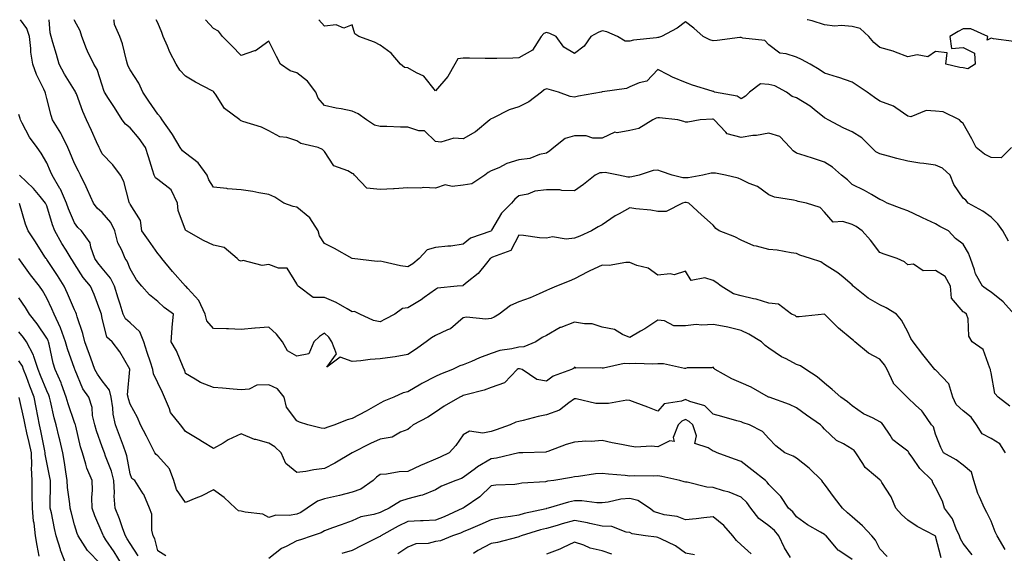
# Model space of a CAD drawing. Units: inches. Extents: x 1029203 to 1031843, y 7223978 to 7226618.
# Drawn here: x 1030918 to 1031273, y 7226426 to 7226618 of the extents above; entities that cross this region are included whole.
import ezdxf

# ---------------------------------------------------------------- set-up
doc = ezdxf.new("R2010")
doc.units = ezdxf.units.IN
doc.header["$MEASUREMENT"] = 0
doc.layers.add('Contour_10297223', color=7, linetype='Continuous', true_color=0x817c4a)

msp = doc.modelspace()

# ---------------------------------------------------------------- linework, layer by layer
at = {"layer": 'Contour_10297223'}
for points in [[(1031261.27, 7226425.14, 2859), (1031258.05, 7226429.17, 2859), (1031257.07, 7226430.94, 2859), (1031256.72, 7226431.92, 2859), (1031255.49, 7226434.48, 2859), (1031254.18, 7226438.05, 2859), (1031251.35, 7226441.92, 2859), (1031250.55, 7226444.42, 2859), (1031248.05, 7226449.44, 2859), (1031247.15, 7226451.02, 2859), (1031246.82, 7226451.92, 2859), (1031242.41, 7226456.28, 2859), (1031239.61, 7226460.36, 2859), (1031238.48, 7226461.92, 2859), (1031238.34, 7226462.21, 2859), (1031238.05, 7226462.49, 2859), (1031235.26, 7226464.71, 2859), (1031232.7, 7226466.57, 2859), (1031231.72, 7226468.25, 2859), (1031229.18, 7226471.92, 2859), (1031228.71, 7226472.58, 2859), (1031228.05, 7226473.07, 2859), (1031225.61, 7226474.36, 2859), (1031222.11, 7226475.98, 2859), (1031218.05, 7226478.78, 2859), (1031216.37, 7226480.24, 2859), (1031213.93, 7226481.92, 2859), (1031210.86, 7226484.73, 2859), (1031208.05, 7226487.04, 2859), (1031205.45, 7226489.32, 2859), (1031201.43, 7226491.92, 2859), (1031199.42, 7226493.29, 2859), (1031198.05, 7226493.68, 2859), (1031194.24, 7226495.73, 2859), (1031192.64, 7226496.51, 2859), (1031188.05, 7226499.63, 2859), (1031186.68, 7226500.55, 2859), (1031185.37, 7226501.92, 2859), (1031180.8, 7226504.67, 2859), (1031178.05, 7226505.92, 2859), (1031173.34, 7226507.21, 2859), (1031172.72, 7226507.25, 2859), (1031168.05, 7226508.17, 2859), (1031163.97, 7226507.84, 2859), (1031161.88, 7226508.09, 2859), (1031158.05, 7226507.6, 2859), (1031153.83, 7226507.7, 2859), (1031150.47, 7226509.5, 2859), (1031148.05, 7226509.65, 2859), (1031143.36, 7226506.61, 2859), (1031141.9, 7226505.77, 2859), (1031138.05, 7226503.48, 2859), (1031135.41, 7226504.56, 2859), (1031132.5, 7226506.37, 2859), (1031128.05, 7226507.23, 2859), (1031124.48, 7226508.35, 2859), (1031121.62, 7226508.35, 2859), (1031118.05, 7226509.03, 2859), (1031113.19, 7226507.06, 2859), (1031112.97, 7226507, 2859), (1031108.05, 7226504.21, 2859), (1031106.47, 7226503.5, 2859), (1031104.14, 7226501.92, 2859), (1031099.89, 7226500.08, 2859), (1031098.05, 7226500.01, 2859), (1031095.49, 7226499.36, 2859), (1031091.16, 7226498.81, 2859), (1031088.05, 7226497.7, 2859), (1031083.83, 7226496.14, 2859), (1031080.98, 7226494.85, 2859), (1031078.05, 7226493.62, 2859), (1031076.76, 7226493.21, 2859), (1031074.14, 7226491.92, 2859), (1031069.79, 7226490.18, 2859), (1031068.05, 7226489.38, 2859), (1031063.13, 7226486.84, 2859), (1031062.74, 7226486.61, 2859), (1031058.05, 7226483.89, 2859), (1031056.41, 7226483.56, 2859), (1031052.97, 7226481.92, 2859), (1031049.48, 7226480.49, 2859), (1031048.05, 7226479.75, 2859), (1031043.09, 7226476.96, 2859), (1031043.05, 7226476.92, 2859), (1031038.05, 7226474.22, 2859), (1031036.23, 7226473.74, 2859), (1031031.8, 7226471.92, 2859), (1031028.95, 7226471.02, 2859), (1031028.05, 7226470.67, 2859), (1031026.9, 7226470.77, 2859), (1031022.09, 7226471.92, 2859), (1031019.05, 7226472.92, 2859), (1031018.05, 7226473.4, 2859), (1031014.44, 7226478.31, 2859), (1031013.5, 7226481.92, 2859), (1031011.1, 7226484.97, 2859), (1031008.05, 7226486.35, 2859), (1031003.75, 7226486.22, 2859), (1031000.98, 7226484.85, 2859), (1030998.05, 7226484.62, 2859), (1030995.18, 7226484.79, 2859), (1030991.35, 7226485.22, 2859), (1030988.05, 7226485.4, 2859), (1030983.36, 7226487.23, 2859), (1030981.49, 7226488.48, 2859), (1030978.05, 7226490.49, 2859), (1030977.72, 7226491.59, 2859), (1030977.56, 7226491.92, 2859), (1030977.15, 7226492.82, 2859), (1030974.73, 7226498.6, 2859), (1030972.87, 7226501.92, 2859), (1030973.19, 7226506.78, 2859), (1030973.26, 7226507.13, 2859), (1030973.69, 7226511.92, 2859), (1030970.37, 7226514.24, 2859), (1030968.05, 7226516.39, 2859), (1030965.02, 7226518.89, 2859), (1030962.35, 7226521.92, 2859), (1030960.41, 7226524.28, 2859), (1030958.05, 7226528.25, 2859), (1030957.05, 7226530.92, 2859), (1030956.27, 7226531.92, 2859), (1030955.1, 7226534.87, 2859), (1030953.71, 7226537.58, 2859), (1030952.52, 7226541.92, 2859), (1030951.08, 7226544.95, 2859), (1030948.05, 7226548.5, 2859), (1030946.25, 7226550.12, 2859), (1030944.91, 7226551.92, 2859), (1030942.78, 7226556.65, 2859), (1030942.25, 7226557.72, 2859), (1030940.22, 7226561.92, 2859), (1030939.48, 7226563.35, 2859), (1030938.05, 7226566.22, 2859), (1030936.35, 7226570.22, 2859), (1030935.63, 7226571.92, 2859), (1030933.32, 7226576.65, 2859), (1030933.17, 7226577.04, 2859), (1030930.12, 7226581.92, 2859), (1030929.59, 7226583.46, 2859), (1030928.05, 7226589.62, 2859), (1030927.6, 7226591.47, 2859), (1030927.48, 7226591.92, 2859), (1030927.01, 7226592.96, 2859), (1030924.32, 7226598.19, 2859), (1030923.01, 7226601.92, 2859), (1030922.37, 7226606.24, 2859), (1030922.35, 7226607.62, 2859), (1030921.84, 7226611.92, 2859), (1030920.94, 7226614.81, 2859), (1030918.58, 7226618, 2859)], [(1031273.15, 7226427.02, 2858), (1031270.32, 7226431.92, 2858), (1031269.57, 7226433.44, 2858), (1031268.05, 7226437.29, 2858), (1031266.51, 7226440.38, 2858), (1031265.73, 7226441.92, 2858), (1031263.91, 7226446.06, 2858), (1031263.32, 7226447.19, 2858), (1031261.84, 7226451.92, 2858), (1031261, 7226454.87, 2858), (1031258.05, 7226457.39, 2858), (1031255.49, 7226459.36, 2858), (1031250.96, 7226461.92, 2858), (1031249.96, 7226463.83, 2858), (1031248.05, 7226468.6, 2858), (1031247.37, 7226471.24, 2858), (1031246.62, 7226471.92, 2858), (1031243.48, 7226476.49, 2858), (1031243.15, 7226477.02, 2858), (1031240.9, 7226479.07, 2858), (1031238.05, 7226481.72, 2858), (1031237.97, 7226481.84, 2858), (1031237.85, 7226481.92, 2858), (1031232.99, 7226486.86, 2858), (1031232.95, 7226487.02, 2858), (1031230.63, 7226491.92, 2858), (1031229.69, 7226493.56, 2858), (1031228.05, 7226495.61, 2858), (1031223.95, 7226497.82, 2858), (1031219.01, 7226501.92, 2858), (1031218.48, 7226502.35, 2858), (1031218.05, 7226502.68, 2858), (1031213.11, 7226506.86, 2858), (1031208.05, 7226511.92, 2858), (1031199.03, 7226510.94, 2858), (1031198.05, 7226510.94, 2858), (1031197.48, 7226511.35, 2858), (1031196.17, 7226511.92, 2858), (1031191.55, 7226515.42, 2858), (1031188.05, 7226515.79, 2858), (1031183.44, 7226517.31, 2858), (1031182.58, 7226517.39, 2858), (1031178.05, 7226518.44, 2858), (1031175.34, 7226519.21, 2858), (1031170.9, 7226521.92, 2858), (1031169.3, 7226523.17, 2858), (1031168.05, 7226524.01, 2858), (1031165.06, 7226524.91, 2858), (1031160.14, 7226524.01, 2858), (1031158.05, 7226527.39, 2858), (1031153.93, 7226526.04, 2858), (1031152.58, 7226526.45, 2858), (1031148.05, 7226525.94, 2858), (1031144.59, 7226528.46, 2858), (1031140.55, 7226529.42, 2858), (1031138.05, 7226530.44, 2858), (1031136.6, 7226530.47, 2858), (1031130.51, 7226529.46, 2858), (1031128.05, 7226529.48, 2858), (1031123.58, 7226527.45, 2858), (1031122.84, 7226527.13, 2858), (1031118.05, 7226524.6, 2858), (1031116.19, 7226523.78, 2858), (1031111.59, 7226521.92, 2858), (1031109.12, 7226520.85, 2858), (1031108.05, 7226520.36, 2858), (1031105.37, 7226519.24, 2858), (1031102.17, 7226517.8, 2858), (1031098.05, 7226516.28, 2858), (1031095.02, 7226514.95, 2858), (1031091, 7226511.92, 2858), (1031089.2, 7226510.77, 2858), (1031088.05, 7226510.36, 2858), (1031086.19, 7226510.06, 2858), (1031079.16, 7226510.81, 2858), (1031078.05, 7226510.49, 2858), (1031073.44, 7226506.53, 2858), (1031072.31, 7226506.18, 2858), (1031068.05, 7226504.21, 2858), (1031066.59, 7226503.38, 2858), (1031064.73, 7226501.92, 2858), (1031060.88, 7226499.09, 2858), (1031058.05, 7226497.37, 2858), (1031053.52, 7226496.45, 2858), (1031052.54, 7226496.41, 2858), (1031048.05, 7226495.73, 2858), (1031044.5, 7226495.47, 2858), (1031041.19, 7226495.06, 2858), (1031038.05, 7226494.81, 2858), (1031033.66, 7226496.31, 2858), (1031028.87, 7226492.74, 2858), (1031032.37, 7226497.6, 2858), (1031030.67, 7226501.92, 2858), (1031029.67, 7226503.54, 2858), (1031028.05, 7226505.01, 2858), (1031026.21, 7226503.76, 2858), (1031024.28, 7226501.92, 2858), (1031022.44, 7226497.53, 2858), (1031018.05, 7226496.74, 2858), (1031014.77, 7226498.64, 2858), (1031012.93, 7226501.92, 2858), (1031010.73, 7226504.6, 2858), (1031008.05, 7226507.21, 2858), (1031003.11, 7226506.86, 2858), (1031002.95, 7226506.82, 2858), (1030998.05, 7226506.39, 2858), (1030993.44, 7226506.53, 2858), (1030992.76, 7226506.63, 2858), (1030988.05, 7226506.74, 2858), (1030985.65, 7226509.52, 2858), (1030985.14, 7226511.92, 2858), (1030982.87, 7226516.74, 2858), (1030978.87, 7226521.1, 2858), (1030978.15, 7226521.92, 2858), (1030978.11, 7226521.98, 2858), (1030978.05, 7226522, 2858), (1030973.36, 7226527.23, 2858), (1030969.46, 7226531.92, 2858), (1030968.89, 7226532.76, 2858), (1030968.05, 7226533.76, 2858), (1030964.67, 7226538.54, 2858), (1030962.31, 7226541.92, 2858), (1030961.76, 7226545.63, 2858), (1030958.05, 7226551.47, 2858), (1030957.93, 7226551.8, 2858), (1030957.84, 7226551.92, 2858), (1030957.72, 7226552.25, 2858), (1030955.76, 7226559.63, 2858), (1030954.57, 7226561.92, 2858), (1030951.8, 7226565.67, 2858), (1030948.05, 7226569.67, 2858), (1030947.29, 7226571.16, 2858), (1030946.9, 7226571.92, 2858), (1030945.96, 7226574.01, 2858), (1030944.14, 7226578.01, 2858), (1030942.42, 7226581.92, 2858), (1030941.06, 7226584.93, 2858), (1030938.75, 7226591.22, 2858), (1030938.46, 7226591.92, 2858), (1030938.34, 7226592.21, 2858), (1030938.05, 7226592.6, 2858), (1030934.48, 7226598.35, 2858), (1030932.52, 7226601.92, 2858), (1030931.57, 7226605.44, 2858), (1030930.24, 7226609.73, 2858), (1030929.61, 7226611.92, 2858), (1030929.34, 7226613.21, 2858), (1030928.97, 7226618, 2858)], [(1031273.28, 7226461.92, 2857), (1031271.25, 7226465.12, 2857), (1031268.05, 7226467.06, 2857), (1031264.89, 7226468.76, 2857), (1031262.82, 7226471.92, 2857), (1031260.92, 7226474.79, 2857), (1031258.05, 7226477.06, 2857), (1031255.49, 7226479.36, 2857), (1031254.26, 7226481.92, 2857), (1031252.85, 7226486.72, 2857), (1031248.05, 7226491.78, 2857), (1031247.95, 7226491.82, 2857), (1031247.82, 7226491.92, 2857), (1031246.84, 7226493.13, 2857), (1031243.46, 7226497.33, 2857), (1031240, 7226501.92, 2857), (1031239.22, 7226503.09, 2857), (1031238.05, 7226505.53, 2857), (1031235.86, 7226509.73, 2857), (1031234.07, 7226511.92, 2857), (1031230.28, 7226514.15, 2857), (1031228.05, 7226515.26, 2857), (1031223.79, 7226517.66, 2857), (1031218.42, 7226521.92, 2857), (1031218.26, 7226522.13, 2857), (1031218.05, 7226522.47, 2857), (1031214.79, 7226525.18, 2857), (1031212.91, 7226526.78, 2857), (1031208.05, 7226529.81, 2857), (1031206.8, 7226530.67, 2857), (1031203.07, 7226531.92, 2857), (1031199.22, 7226533.09, 2857), (1031198.05, 7226533.72, 2857), (1031196.06, 7226533.91, 2857), (1031191.06, 7226534.93, 2857), (1031188.05, 7226535.16, 2857), (1031183.56, 7226536.41, 2857), (1031182.66, 7226536.53, 2857), (1031178.05, 7226538.5, 2857), (1031175.84, 7226539.71, 2857), (1031170.18, 7226541.92, 2857), (1031168.91, 7226542.78, 2857), (1031168.05, 7226543.95, 2857), (1031163.85, 7226547.72, 2857), (1031159.26, 7226551.92, 2857), (1031158.25, 7226552.12, 2857), (1031157.85, 7226552.12, 2857), (1031157, 7226551.92, 2857), (1031151.1, 7226548.87, 2857), (1031148.05, 7226548.85, 2857), (1031145.51, 7226549.38, 2857), (1031140.18, 7226549.79, 2857), (1031138.05, 7226550.14, 2857), (1031134.12, 7226547.99, 2857), (1031132.68, 7226547.29, 2857), (1031128.05, 7226544.05, 2857), (1031126.64, 7226543.33, 2857), (1031124.16, 7226541.92, 2857), (1031119.96, 7226540.01, 2857), (1031118.05, 7226539.26, 2857), (1031115.04, 7226538.91, 2857), (1031110.18, 7226539.79, 2857), (1031108.05, 7226539.3, 2857), (1031105.53, 7226539.4, 2857), (1031099.75, 7226540.22, 2857), (1031098.05, 7226540.3, 2857), (1031095.16, 7226534.81, 2857), (1031088.52, 7226532.39, 2857), (1031088.05, 7226532.12, 2857), (1031087.91, 7226532.06, 2857), (1031087.76, 7226531.92, 2857), (1031086.39, 7226530.26, 2857), (1031083.44, 7226526.53, 2857), (1031079.48, 7226523.35, 2857), (1031078.05, 7226522.15, 2857), (1031077.84, 7226522.13, 2857), (1031075.88, 7226521.92, 2857), (1031068.79, 7226521.18, 2857), (1031068.05, 7226520.75, 2857), (1031063.97, 7226517.84, 2857), (1031062.91, 7226517.06, 2857), (1031058.05, 7226514.19, 2857), (1031056.1, 7226513.87, 2857), (1031053.34, 7226511.92, 2857), (1031049.91, 7226510.06, 2857), (1031048.05, 7226509.13, 2857), (1031045.67, 7226509.54, 2857), (1031040.73, 7226511.92, 2857), (1031038.91, 7226512.78, 2857), (1031038.05, 7226512.76, 2857), (1031036.19, 7226513.78, 2857), (1031032.25, 7226516.12, 2857), (1031028.05, 7226517.92, 2857), (1031023.99, 7226517.86, 2857), (1031018.6, 7226521.92, 2857), (1031018.34, 7226522.21, 2857), (1031018.05, 7226522.8, 2857), (1031014.61, 7226528.48, 2857), (1031011.53, 7226528.44, 2857), (1031008.05, 7226529.75, 2857), (1031005.57, 7226529.44, 2857), (1030998.77, 7226531.2, 2857), (1030998.05, 7226530.96, 2857), (1030997.39, 7226531.26, 2857), (1030996.57, 7226531.92, 2857), (1030991.98, 7226535.85, 2857), (1030988.05, 7226536.72, 2857), (1030984.53, 7226538.4, 2857), (1030978.38, 7226541.92, 2857), (1030978.17, 7226542.04, 2857), (1030978.05, 7226542.19, 2857), (1030975.39, 7226549.26, 2857), (1030975.16, 7226551.92, 2857), (1030972.82, 7226556.69, 2857), (1030968.05, 7226560.36, 2857), (1030967.17, 7226561.04, 2857), (1030966.72, 7226561.92, 2857), (1030966.12, 7226563.85, 2857), (1030964.75, 7226568.62, 2857), (1030963.64, 7226571.92, 2857), (1030961.33, 7226575.2, 2857), (1030958.05, 7226578.99, 2857), (1030956.45, 7226580.32, 2857), (1030955.24, 7226581.92, 2857), (1030952.42, 7226586.3, 2857), (1030950.35, 7226589.62, 2857), (1030948.91, 7226591.92, 2857), (1030948.64, 7226592.51, 2857), (1030948.05, 7226594.34, 2857), (1030946.23, 7226600.1, 2857), (1030945, 7226601.92, 2857), (1030942.76, 7226606.63, 2857), (1030942.42, 7226607.55, 2857), (1030940.65, 7226611.92, 2857), (1030940.14, 7226614.01, 2857), (1030938.05, 7226617.68, 2857), (1030937.95, 7226618, 2857)], [(1031274.85, 7226478.72, 2856), (1031270.67, 7226481.92, 2856), (1031269.42, 7226483.29, 2856), (1031268.05, 7226490.73, 2856), (1031267.87, 7226491.74, 2856), (1031267.85, 7226491.92, 2856), (1031267.62, 7226492.35, 2856), (1031265.22, 7226499.09, 2856), (1031261.27, 7226501.92, 2856), (1031260.1, 7226503.97, 2856), (1031259.77, 7226510.2, 2856), (1031259.28, 7226511.92, 2856), (1031258.54, 7226512.41, 2856), (1031258.05, 7226512.76, 2856), (1031253.77, 7226517.64, 2856), (1031253.5, 7226521.92, 2856), (1031251.6, 7226525.47, 2856), (1031248.05, 7226527.62, 2856), (1031243.66, 7226527.53, 2856), (1031240.1, 7226529.87, 2856), (1031238.05, 7226529.62, 2856), (1031236.88, 7226530.75, 2856), (1031234.26, 7226531.92, 2856), (1031229.57, 7226533.44, 2856), (1031228.05, 7226534.05, 2856), (1031224.63, 7226538.5, 2856), (1031221.64, 7226541.92, 2856), (1031219.55, 7226543.42, 2856), (1031218.05, 7226544.17, 2856), (1031214.71, 7226545.26, 2856), (1031211.21, 7226545.08, 2856), (1031208.05, 7226548.68, 2856), (1031206.49, 7226550.36, 2856), (1031201.62, 7226551.92, 2856), (1031198.64, 7226552.51, 2856), (1031198.05, 7226552.68, 2856), (1031196.98, 7226552.99, 2856), (1031190.12, 7226553.99, 2856), (1031188.05, 7226554.89, 2856), (1031183.97, 7226557.84, 2856), (1031181.02, 7226558.95, 2856), (1031178.05, 7226560.4, 2856), (1031177.01, 7226560.88, 2856), (1031172.5, 7226561.92, 2856), (1031168.83, 7226562.7, 2856), (1031168.05, 7226562.72, 2856), (1031167.31, 7226562.66, 2856), (1031164.3, 7226561.92, 2856), (1031159.03, 7226560.94, 2856), (1031158.05, 7226560.94, 2856), (1031157.07, 7226560.94, 2856), (1031153.3, 7226561.92, 2856), (1031149.46, 7226563.33, 2856), (1031148.05, 7226563.78, 2856), (1031146.35, 7226563.62, 2856), (1031141.39, 7226561.92, 2856), (1031138.67, 7226561.3, 2856), (1031138.05, 7226561.26, 2856), (1031137.31, 7226561.18, 2856), (1031133.97, 7226561.92, 2856), (1031129.1, 7226562.97, 2856), (1031128.05, 7226562.84, 2856), (1031127.21, 7226562.76, 2856), (1031125.55, 7226561.92, 2856), (1031121.35, 7226558.62, 2856), (1031118.05, 7226556.37, 2856), (1031113.56, 7226556.41, 2856), (1031112.84, 7226556.71, 2856), (1031108.05, 7226556.72, 2856), (1031103.81, 7226556.16, 2856), (1031101.27, 7226555.14, 2856), (1031098.05, 7226554.46, 2856), (1031096.6, 7226553.37, 2856), (1031095.34, 7226551.92, 2856), (1031091.76, 7226548.21, 2856), (1031088.25, 7226542.12, 2856), (1031088.13, 7226541.92, 2856), (1031088.09, 7226541.88, 2856), (1031088.05, 7226541.86, 2856), (1031087.91, 7226541.78, 2856), (1031080.67, 7226539.3, 2856), (1031078.05, 7226537.15, 2856), (1031073.6, 7226536.37, 2856), (1031072.52, 7226536.39, 2856), (1031068.05, 7226535.85, 2856), (1031064.98, 7226534.99, 2856), (1031062.17, 7226531.92, 2856), (1031059.91, 7226530.06, 2856), (1031058.05, 7226528.89, 2856), (1031055.47, 7226529.34, 2856), (1031049.2, 7226530.77, 2856), (1031048.05, 7226530.98, 2856), (1031047, 7226530.87, 2856), (1031038.07, 7226531.9, 2856), (1031038.03, 7226531.9, 2856), (1031038.01, 7226531.92, 2856), (1031031.62, 7226535.49, 2856), (1031028.05, 7226537.33, 2856), (1031026.21, 7226540.08, 2856), (1031025.78, 7226541.92, 2856), (1031022.76, 7226546.63, 2856), (1031018.05, 7226550.47, 2856), (1031016.8, 7226550.67, 2856), (1031013.46, 7226551.92, 2856), (1031010.2, 7226554.07, 2856), (1031008.05, 7226554.97, 2856), (1031004.38, 7226555.59, 2856), (1031002.21, 7226556.08, 2856), (1030998.05, 7226556.71, 2856), (1030993.17, 7226557.04, 2856), (1030992.85, 7226557.12, 2856), (1030988.05, 7226557.62, 2856), (1030986.41, 7226560.28, 2856), (1030985.86, 7226561.92, 2856), (1030982.56, 7226566.43, 2856), (1030978.05, 7226569.91, 2856), (1030976.88, 7226570.75, 2856), (1030976.1, 7226571.92, 2856), (1030973.36, 7226576.61, 2856), (1030973.15, 7226577.02, 2856), (1030969.63, 7226581.92, 2856), (1030969.05, 7226582.92, 2856), (1030968.05, 7226583.93, 2856), (1030964.81, 7226588.68, 2856), (1030962.66, 7226591.92, 2856), (1030961.19, 7226595.06, 2856), (1030958.05, 7226599.97, 2856), (1030957.39, 7226601.26, 2856), (1030957.13, 7226601.92, 2856), (1030956.74, 7226603.23, 2856), (1030955.39, 7226609.26, 2856), (1030954.4, 7226611.92, 2856), (1030952.41, 7226616.28, 2856), (1030952.37, 7226617.6, 2856), (1030952.27, 7226618, 2856)], [(1031276.33, 7226511.92, 2855), (1031272.46, 7226516.33, 2855), (1031268.05, 7226519.81, 2855), (1031266.8, 7226520.67, 2855), (1031265.04, 7226521.92, 2855), (1031262.52, 7226526.39, 2855), (1031262.15, 7226527.82, 2855), (1031260.61, 7226531.92, 2855), (1031259.96, 7226533.83, 2855), (1031258.05, 7226537.04, 2855), (1031255.26, 7226539.13, 2855), (1031252.76, 7226541.92, 2855), (1031249.63, 7226543.5, 2855), (1031248.05, 7226544.42, 2855), (1031243.38, 7226546.59, 2855), (1031242.91, 7226546.78, 2855), (1031238.05, 7226549.15, 2855), (1031236, 7226549.87, 2855), (1031230.65, 7226551.92, 2855), (1031228.97, 7226552.84, 2855), (1031228.05, 7226553.25, 2855), (1031225.02, 7226554.95, 2855), (1031222.54, 7226556.41, 2855), (1031218.05, 7226558.58, 2855), (1031216.35, 7226560.22, 2855), (1031214.18, 7226561.92, 2855), (1031210.98, 7226564.85, 2855), (1031208.05, 7226566.69, 2855), (1031204.1, 7226567.97, 2855), (1031201.08, 7226568.89, 2855), (1031198.05, 7226569.85, 2855), (1031196.8, 7226570.67, 2855), (1031195.73, 7226571.92, 2855), (1031191.98, 7226575.85, 2855), (1031188.05, 7226577.12, 2855), (1031183.66, 7226576.31, 2855), (1031182.33, 7226576.2, 2855), (1031178.05, 7226575.53, 2855), (1031173.09, 7226576.88, 2855), (1031172.99, 7226576.86, 2855), (1031172.52, 7226577.45, 2855), (1031168.42, 7226581.92, 2855), (1031168.21, 7226582.08, 2855), (1031168.05, 7226582.15, 2855), (1031167.82, 7226582.15, 2855), (1031163.36, 7226581.92, 2855), (1031158.93, 7226581.04, 2855), (1031158.05, 7226581.02, 2855), (1031157.44, 7226581.31, 2855), (1031155.26, 7226581.92, 2855), (1031148.71, 7226582.58, 2855), (1031148.05, 7226582.64, 2855), (1031147.46, 7226582.51, 2855), (1031146.27, 7226581.92, 2855), (1031141.23, 7226578.74, 2855), (1031138.05, 7226578.11, 2855), (1031133.4, 7226577.27, 2855), (1031132.56, 7226577.41, 2855), (1031128.05, 7226575.34, 2855), (1031124.67, 7226575.3, 2855), (1031122.29, 7226576.16, 2855), (1031118.05, 7226576.14, 2855), (1031114.75, 7226575.22, 2855), (1031110.63, 7226571.92, 2855), (1031109.24, 7226570.73, 2855), (1031108.05, 7226569.91, 2855), (1031105.51, 7226569.38, 2855), (1031102.01, 7226567.96, 2855), (1031098.05, 7226567.47, 2855), (1031093.77, 7226566.2, 2855), (1031090.78, 7226564.65, 2855), (1031088.05, 7226563.52, 2855), (1031087.03, 7226562.94, 2855), (1031085.82, 7226561.92, 2855), (1031081.08, 7226558.89, 2855), (1031078.05, 7226558.38, 2855), (1031073.99, 7226557.86, 2855), (1031071.53, 7226558.44, 2855), (1031068.05, 7226557.33, 2855), (1031063.66, 7226557.53, 2855), (1031062.72, 7226557.25, 2855), (1031058.05, 7226557.35, 2855), (1031053.19, 7226557.06, 2855), (1031052.93, 7226557.04, 2855), (1031048.05, 7226556.74, 2855), (1031043.36, 7226557.23, 2855), (1031038.91, 7226561.92, 2855), (1031038.56, 7226562.43, 2855), (1031038.05, 7226562.62, 2855), (1031036.47, 7226563.5, 2855), (1031031.45, 7226565.32, 2855), (1031028.05, 7226570.49, 2855), (1031027.35, 7226571.22, 2855), (1031025.82, 7226571.92, 2855), (1031019.53, 7226573.4, 2855), (1031018.05, 7226574.36, 2855), (1031014.48, 7226575.49, 2855), (1031011.94, 7226575.81, 2855), (1031008.05, 7226577.97, 2855), (1031005.34, 7226579.21, 2855), (1030998.67, 7226581.3, 2855), (1030998.05, 7226581.53, 2855), (1030997.84, 7226581.71, 2855), (1030997.58, 7226581.92, 2855), (1030992.09, 7226585.96, 2855), (1030988.81, 7226591.16, 2855), (1030988.26, 7226591.92, 2855), (1030988.17, 7226592.04, 2855), (1030988.05, 7226592.13, 2855), (1030987.56, 7226592.41, 2855), (1030981.66, 7226595.53, 2855), (1030978.05, 7226597.62, 2855), (1030975.98, 7226599.85, 2855), (1030974.63, 7226601.92, 2855), (1030972.41, 7226606.28, 2855), (1030971.55, 7226608.42, 2855), (1030970, 7226611.92, 2855), (1030969.53, 7226613.4, 2855), (1030968.05, 7226616.92, 2855), (1030967.46, 7226618, 2855)], [(1031274.34, 7226538.21, 2854), (1031272.25, 7226541.92, 2854), (1031270.53, 7226544.4, 2854), (1031268.05, 7226546.86, 2854), (1031265.16, 7226549.03, 2854), (1031259.85, 7226551.92, 2854), (1031259.03, 7226552.9, 2854), (1031258.05, 7226553.68, 2854), (1031254.71, 7226558.58, 2854), (1031253.36, 7226561.92, 2854), (1031250.59, 7226564.46, 2854), (1031248.05, 7226565.55, 2854), (1031243.81, 7226566.16, 2854), (1031242.39, 7226566.26, 2854), (1031238.05, 7226567, 2854), (1031234.12, 7226567.99, 2854), (1031231.19, 7226568.78, 2854), (1031228.05, 7226569.6, 2854), (1031226.53, 7226570.4, 2854), (1031224.98, 7226571.92, 2854), (1031221.49, 7226575.36, 2854), (1031218.05, 7226577.62, 2854), (1031215.08, 7226578.95, 2854), (1031209.38, 7226581.92, 2854), (1031208.56, 7226582.43, 2854), (1031208.05, 7226582.66, 2854), (1031204.32, 7226585.65, 2854), (1031202.93, 7226586.8, 2854), (1031198.05, 7226589.89, 2854), (1031196.45, 7226590.32, 2854), (1031194.44, 7226591.92, 2854), (1031190.26, 7226594.13, 2854), (1031188.05, 7226594.65, 2854), (1031185.08, 7226594.89, 2854), (1031181.14, 7226591.92, 2854), (1031179.59, 7226590.38, 2854), (1031178.05, 7226589.44, 2854), (1031176.62, 7226590.49, 2854), (1031168.44, 7226591.92, 2854), (1031168.25, 7226592.12, 2854), (1031168.05, 7226592.15, 2854), (1031167.7, 7226592.27, 2854), (1031160.55, 7226594.42, 2854), (1031158.05, 7226595.4, 2854), (1031153.42, 7226597.29, 2854), (1031151.82, 7226598.15, 2854), (1031148.05, 7226599.99, 2854), (1031144.14, 7226595.83, 2854), (1031141.41, 7226595.28, 2854), (1031138.05, 7226593.81, 2854), (1031136.8, 7226593.17, 2854), (1031128.11, 7226591.98, 2854), (1031128.05, 7226591.96, 2854), (1031128.01, 7226591.96, 2854), (1031127.84, 7226591.92, 2854), (1031119.51, 7226590.46, 2854), (1031118.05, 7226590.1, 2854), (1031116.49, 7226590.36, 2854), (1031112.33, 7226591.92, 2854), (1031109.01, 7226592.88, 2854), (1031108.05, 7226593.05, 2854), (1031107.21, 7226592.76, 2854), (1031106.14, 7226591.92, 2854), (1031101.64, 7226588.33, 2854), (1031098.05, 7226586.59, 2854), (1031094.51, 7226585.46, 2854), (1031088.62, 7226582.49, 2854), (1031088.05, 7226582.25, 2854), (1031087.84, 7226582.13, 2854), (1031087.64, 7226581.92, 2854), (1031082.44, 7226577.53, 2854), (1031078.05, 7226575.08, 2854), (1031074.67, 7226575.3, 2854), (1031069.92, 7226573.8, 2854), (1031068.05, 7226574.09, 2854), (1031064.03, 7226577.9, 2854), (1031062.01, 7226577.96, 2854), (1031058.05, 7226579.3, 2854), (1031055.41, 7226579.28, 2854), (1031050.45, 7226579.52, 2854), (1031048.05, 7226579.5, 2854), (1031046.06, 7226579.93, 2854), (1031043.23, 7226581.92, 2854), (1031040.2, 7226584.07, 2854), (1031038.05, 7226585.08, 2854), (1031034.12, 7226585.85, 2854), (1031032.25, 7226586.12, 2854), (1031028.05, 7226587.04, 2854), (1031025.82, 7226589.69, 2854), (1031024.92, 7226591.92, 2854), (1031021.96, 7226595.83, 2854), (1031018.05, 7226598.89, 2854), (1031015.75, 7226599.62, 2854), (1031012.25, 7226601.92, 2854), (1031010.84, 7226604.71, 2854), (1031008.05, 7226610.24, 2854), (1031003.19, 7226606.78, 2854), (1031002.87, 7226606.74, 2854), (1030998.05, 7226605.06, 2854), (1030994.69, 7226608.56, 2854), (1030991.39, 7226611.92, 2854), (1030989.92, 7226613.8, 2854), (1030988.05, 7226614.83, 2854), (1030985.2, 7226618, 2854)], [(1031275.39, 7226571.92, 2853), (1031271.76, 7226568.21, 2853), (1031268.05, 7226568.33, 2853), (1031265.65, 7226569.52, 2853), (1031262.76, 7226571.92, 2853), (1031261.14, 7226575.01, 2853), (1031258.05, 7226580.63, 2853), (1031257.33, 7226581.2, 2853), (1031256.7, 7226581.92, 2853), (1031250.88, 7226584.75, 2853), (1031248.05, 7226585.08, 2853), (1031244.73, 7226585.24, 2853), (1031239.16, 7226583.03, 2853), (1031238.05, 7226583.17, 2853), (1031233.73, 7226586.24, 2853), (1031232.97, 7226586.84, 2853), (1031228.05, 7226588.64, 2853), (1031226.12, 7226589.99, 2853), (1031223.48, 7226591.92, 2853), (1031220.22, 7226594.09, 2853), (1031218.05, 7226595.44, 2853), (1031213.23, 7226597.1, 2853), (1031212.74, 7226597.23, 2853), (1031208.05, 7226598.76, 2853), (1031206.14, 7226600.01, 2853), (1031202.93, 7226601.92, 2853), (1031199.83, 7226603.7, 2853), (1031198.05, 7226604.44, 2853), (1031194.24, 7226605.73, 2853), (1031192.05, 7226605.92, 2853), (1031188.05, 7226608.95, 2853), (1031186.57, 7226610.44, 2853), (1031178.64, 7226611.33, 2853), (1031178.05, 7226611.57, 2853), (1031177.66, 7226611.53, 2853), (1031169.44, 7226610.53, 2853), (1031168.05, 7226610.42, 2853), (1031166.86, 7226610.73, 2853), (1031164.4, 7226611.92, 2853), (1031161.04, 7226614.91, 2853), (1031158.05, 7226617.25, 2853), (1031155.08, 7226614.89, 2853), (1031149.4, 7226611.92, 2853), (1031148.38, 7226611.59, 2853), (1031148.05, 7226611.55, 2853), (1031147.58, 7226611.45, 2853), (1031139.38, 7226610.59, 2853), (1031138.05, 7226610.28, 2853), (1031136.35, 7226610.22, 2853), (1031133.56, 7226611.92, 2853), (1031129.73, 7226613.6, 2853), (1031128.05, 7226614.03, 2853), (1031126.59, 7226613.38, 2853), (1031123.95, 7226611.92, 2853), (1031121.53, 7226608.44, 2853), (1031118.05, 7226605.85, 2853), (1031114.22, 7226608.09, 2853), (1031111.47, 7226611.92, 2853), (1031109.16, 7226613.03, 2853), (1031108.05, 7226613.4, 2853), (1031107.01, 7226612.96, 2853), (1031106.06, 7226611.92, 2853), (1031102.97, 7226607, 2853), (1031098.05, 7226604.22, 2853), (1031095.82, 7226604.15, 2853), (1031090.16, 7226604.03, 2853), (1031088.05, 7226603.95, 2853), (1031085.94, 7226604.03, 2853), (1031080.24, 7226604.11, 2853), (1031078.05, 7226604.17, 2853), (1031076.1, 7226603.87, 2853), (1031074.96, 7226601.92, 2853), (1031072.42, 7226597.55, 2853), (1031068.05, 7226592.33, 2853), (1031063.81, 7226597.68, 2853), (1031061.17, 7226598.8, 2853), (1031058.05, 7226600.59, 2853), (1031056.86, 7226600.73, 2853), (1031055.45, 7226601.92, 2853), (1031052.03, 7226605.9, 2853), (1031048.05, 7226608.8, 2853), (1031046.08, 7226609.95, 2853), (1031040.47, 7226611.92, 2853), (1031039.03, 7226612.9, 2853), (1031038.05, 7226616.1, 2853), (1031034.98, 7226614.99, 2853), (1031032.25, 7226616.12, 2853), (1031028.05, 7226615.71, 2853), (1031026.06, 7226618, 2853)], [(1031276.29, 7226610.16, 2852), (1031268.93, 7226611.04, 2852), (1031268.05, 7226611.33, 2852), (1031266.72, 7226610.59, 2852), (1031266.92, 7226611.92, 2852), (1031260.78, 7226614.65, 2852), (1031258.05, 7226614.75, 2852), (1031256.19, 7226613.78, 2852), (1031253.23, 7226611.92, 2852), (1031253.79, 7226607.66, 2852), (1031258.05, 7226607.99, 2852), (1031262.11, 7226605.98, 2852), (1031262.29, 7226601.92, 2852), (1031259.67, 7226600.3, 2852), (1031258.05, 7226600.69, 2852), (1031256.86, 7226600.73, 2852), (1031251.74, 7226601.92, 2852), (1031252.23, 7226606.1, 2852), (1031248.05, 7226606.49, 2852), (1031245.35, 7226604.62, 2852), (1031241.51, 7226605.38, 2852), (1031238.05, 7226604.63, 2852), (1031233.69, 7226606.28, 2852), (1031232.82, 7226606.69, 2852), (1031228.05, 7226607.97, 2852), (1031225.9, 7226609.77, 2852), (1031224.07, 7226611.92, 2852), (1031220.92, 7226614.79, 2852), (1031218.05, 7226615.49, 2852), (1031214.1, 7226615.87, 2852), (1031211.8, 7226615.67, 2852), (1031208.05, 7226616.18, 2852), (1031203.71, 7226617.58, 2852), (1031202.03, 7226617.94, 2852), (1031201.8, 7226618, 2852)], [(1031250.12, 7226423.99, 2860), (1031248.05, 7226431.82, 2860), (1031248.01, 7226431.88, 2860), (1031247.99, 7226431.92, 2860), (1031241.51, 7226435.38, 2860), (1031238.05, 7226437.68, 2860), (1031235.76, 7226439.63, 2860), (1031233.73, 7226441.92, 2860), (1031232.13, 7226446, 2860), (1031228.75, 7226451.22, 2860), (1031228.34, 7226451.92, 2860), (1031228.19, 7226452.06, 2860), (1031228.05, 7226452.13, 2860), (1031226.45, 7226453.52, 2860), (1031222.72, 7226456.59, 2860), (1031221.9, 7226458.07, 2860), (1031219.4, 7226461.92, 2860), (1031218.81, 7226462.68, 2860), (1031218.05, 7226463.23, 2860), (1031214.89, 7226465.08, 2860), (1031212.42, 7226466.3, 2860), (1031208.05, 7226470.44, 2860), (1031207.33, 7226471.2, 2860), (1031206.62, 7226471.92, 2860), (1031201.57, 7226475.44, 2860), (1031198.05, 7226478.05, 2860), (1031195.49, 7226479.36, 2860), (1031188.13, 7226481.92, 2860), (1031188.07, 7226481.94, 2860), (1031188.05, 7226481.96, 2860), (1031187.97, 7226482, 2860), (1031181.68, 7226485.55, 2860), (1031178.05, 7226487.13, 2860), (1031174.67, 7226488.54, 2860), (1031168.73, 7226491.92, 2860), (1031168.42, 7226492.29, 2860), (1031168.05, 7226492.78, 2860), (1031167.48, 7226492.49, 2860), (1031158.62, 7226492.49, 2860), (1031158.05, 7226492.33, 2860), (1031157.66, 7226492.31, 2860), (1031150.14, 7226494.01, 2860), (1031148.05, 7226493.95, 2860), (1031146.14, 7226493.83, 2860), (1031140.2, 7226494.07, 2860), (1031138.05, 7226493.97, 2860), (1031135.94, 7226494.03, 2860), (1031128.54, 7226492.41, 2860), (1031128.05, 7226492.43, 2860), (1031127.39, 7226492.58, 2860), (1031118.58, 7226492.45, 2860), (1031118.05, 7226492.72, 2860), (1031117.68, 7226492.29, 2860), (1031117.03, 7226491.92, 2860), (1031110.45, 7226489.52, 2860), (1031108.05, 7226487.76, 2860), (1031104.5, 7226488.37, 2860), (1031099.24, 7226491.92, 2860), (1031098.32, 7226492.19, 2860), (1031098.05, 7226492.19, 2860), (1031097.84, 7226492.13, 2860), (1031097.39, 7226491.92, 2860), (1031092.84, 7226487.13, 2860), (1031088.05, 7226485.42, 2860), (1031085.55, 7226484.42, 2860), (1031078.93, 7226482.8, 2860), (1031078.05, 7226482.53, 2860), (1031077.62, 7226482.35, 2860), (1031076.76, 7226481.92, 2860), (1031071.21, 7226478.76, 2860), (1031068.05, 7226476.53, 2860), (1031065.24, 7226474.73, 2860), (1031060.02, 7226471.92, 2860), (1031058.95, 7226471.02, 2860), (1031058.05, 7226470.3, 2860), (1031055.47, 7226469.34, 2860), (1031052.39, 7226467.58, 2860), (1031048.05, 7226466.76, 2860), (1031044.67, 7226465.3, 2860), (1031038.05, 7226461.92, 2860), (1031038.03, 7226461.9, 2860), (1031031.78, 7226458.19, 2860), (1031028.05, 7226456.22, 2860), (1031024.24, 7226455.73, 2860), (1031021.35, 7226455.22, 2860), (1031018.05, 7226454.77, 2860), (1031014.12, 7226457.99, 2860), (1031012.48, 7226461.92, 2860), (1031010.22, 7226464.09, 2860), (1031008.05, 7226465.4, 2860), (1031003.3, 7226466.67, 2860), (1031002.85, 7226466.72, 2860), (1030998.05, 7226468.74, 2860), (1030993.4, 7226466.57, 2860), (1030991.55, 7226465.42, 2860), (1030988.05, 7226463.4, 2860), (1030984.1, 7226465.87, 2860), (1030982.82, 7226466.69, 2860), (1030978.05, 7226469.62, 2860), (1030977.01, 7226470.88, 2860), (1030976.16, 7226471.92, 2860), (1030972.6, 7226476.47, 2860), (1030972.25, 7226477.72, 2860), (1030970.41, 7226481.92, 2860), (1030969.77, 7226483.64, 2860), (1030968.05, 7226487.17, 2860), (1030966.53, 7226490.4, 2860), (1030966.31, 7226491.92, 2860), (1030965.45, 7226494.52, 2860), (1030964.18, 7226498.05, 2860), (1030963.03, 7226501.92, 2860), (1030961.62, 7226505.49, 2860), (1030958.05, 7226508.7, 2860), (1030956.37, 7226510.24, 2860), (1030955.59, 7226511.92, 2860), (1030954.46, 7226515.51, 2860), (1030953.75, 7226517.62, 2860), (1030952.46, 7226521.92, 2860), (1030951.02, 7226524.89, 2860), (1030948.05, 7226528.46, 2860), (1030946.47, 7226530.34, 2860), (1030945.41, 7226531.92, 2860), (1030943.91, 7226536.06, 2860), (1030943.67, 7226537.55, 2860), (1030940.55, 7226541.92, 2860), (1030939.22, 7226543.09, 2860), (1030938.05, 7226544.75, 2860), (1030935.92, 7226549.79, 2860), (1030935.2, 7226551.92, 2860), (1030932.99, 7226556.86, 2860), (1030932.78, 7226557.19, 2860), (1030929.98, 7226561.92, 2860), (1030929.4, 7226563.27, 2860), (1030928.05, 7226566.35, 2860), (1030926, 7226569.87, 2860), (1030924.55, 7226571.92, 2860), (1030921.84, 7226575.71, 2860), (1030919.24, 7226580.73, 2860), (1030918.56, 7226581.92, 2860), (1030918.46, 7226582.33, 2860), (1030918.05, 7226583.8, 2860)], [(1031230.65, 7226424.52, 2861), (1031228.05, 7226427.31, 2861), (1031226.49, 7226430.36, 2861), (1031225.08, 7226431.92, 2861), (1031221.74, 7226435.61, 2861), (1031218.05, 7226438.78, 2861), (1031216.43, 7226440.3, 2861), (1031214.55, 7226441.92, 2861), (1031211.74, 7226445.61, 2861), (1031208.05, 7226450.55, 2861), (1031207.46, 7226451.33, 2861), (1031207.11, 7226451.92, 2861), (1031202.52, 7226456.39, 2861), (1031198.05, 7226459.97, 2861), (1031196.76, 7226460.63, 2861), (1031193.87, 7226461.92, 2861), (1031190.59, 7226464.46, 2861), (1031188.05, 7226467.02, 2861), (1031185.76, 7226469.63, 2861), (1031181.08, 7226471.92, 2861), (1031178.81, 7226472.68, 2861), (1031178.05, 7226473.01, 2861), (1031176.51, 7226473.46, 2861), (1031171.08, 7226474.95, 2861), (1031168.05, 7226475.87, 2861), (1031164.96, 7226478.83, 2861), (1031159.57, 7226480.4, 2861), (1031158.05, 7226481.12, 2861), (1031156.66, 7226480.53, 2861), (1031150.41, 7226479.56, 2861), (1031148.05, 7226476.96, 2861), (1031144.53, 7226478.4, 2861), (1031139.89, 7226480.08, 2861), (1031138.05, 7226480.79, 2861), (1031136.96, 7226480.83, 2861), (1031130.32, 7226479.65, 2861), (1031128.05, 7226479.69, 2861), (1031125.82, 7226479.69, 2861), (1031118.66, 7226481.31, 2861), (1031118.05, 7226481.31, 2861), (1031116.06, 7226479.93, 2861), (1031112.7, 7226477.27, 2861), (1031108.05, 7226475.53, 2861), (1031104.96, 7226475.01, 2861), (1031099.63, 7226473.5, 2861), (1031098.05, 7226473.17, 2861), (1031097.01, 7226472.96, 2861), (1031094.89, 7226471.92, 2861), (1031089.83, 7226470.14, 2861), (1031088.05, 7226469.63, 2861), (1031085.12, 7226468.99, 2861), (1031080.28, 7226469.69, 2861), (1031078.05, 7226468.33, 2861), (1031075.39, 7226464.58, 2861), (1031073.01, 7226461.92, 2861), (1031069.69, 7226460.28, 2861), (1031068.05, 7226459.63, 2861), (1031064.07, 7226457.94, 2861), (1031062.62, 7226457.35, 2861), (1031058.05, 7226455.16, 2861), (1031054.94, 7226455.03, 2861), (1031050.37, 7226454.24, 2861), (1031048.05, 7226454.11, 2861), (1031046.82, 7226453.15, 2861), (1031045.63, 7226451.92, 2861), (1031041.19, 7226448.78, 2861), (1031038.05, 7226447.66, 2861), (1031033.42, 7226446.55, 2861), (1031028.05, 7226445.26, 2861), (1031025.49, 7226444.48, 2861), (1031021.78, 7226441.92, 2861), (1031019.55, 7226440.42, 2861), (1031018.05, 7226439.75, 2861), (1031015.39, 7226439.26, 2861), (1031010.51, 7226439.46, 2861), (1031008.05, 7226438.6, 2861), (1031005.86, 7226439.73, 2861), (1030999.51, 7226440.46, 2861), (1030998.05, 7226440.9, 2861), (1030997.13, 7226441, 2861), (1030995.98, 7226441.92, 2861), (1030991.92, 7226445.79, 2861), (1030988.05, 7226448.5, 2861), (1030983.64, 7226446.33, 2861), (1030981.7, 7226445.57, 2861), (1030978.05, 7226444.01, 2861), (1030974.81, 7226448.68, 2861), (1030973.77, 7226451.92, 2861), (1030972.23, 7226456.1, 2861), (1030968.05, 7226460.79, 2861), (1030967.41, 7226461.28, 2861), (1030967.03, 7226461.92, 2861), (1030965.92, 7226464.05, 2861), (1030963.97, 7226467.84, 2861), (1030961.78, 7226471.92, 2861), (1030960.76, 7226474.63, 2861), (1030958.05, 7226479.44, 2861), (1030957.48, 7226481.35, 2861), (1030957.39, 7226481.92, 2861), (1030957.17, 7226482.8, 2861), (1030958.03, 7226491.9, 2861), (1030958.01, 7226491.92, 2861), (1030957.97, 7226492, 2861), (1030954.38, 7226498.25, 2861), (1030951.64, 7226501.92, 2861), (1030949.73, 7226503.6, 2861), (1030948.05, 7226510.38, 2861), (1030947.82, 7226511.69, 2861), (1030947.74, 7226511.92, 2861), (1030947.52, 7226512.45, 2861), (1030945.14, 7226519.01, 2861), (1030943.77, 7226521.92, 2861), (1030941.19, 7226525.06, 2861), (1030938.05, 7226530.03, 2861), (1030937.35, 7226531.22, 2861), (1030936.88, 7226531.92, 2861), (1030935.06, 7226534.91, 2861), (1030933.52, 7226537.39, 2861), (1030930.98, 7226541.92, 2861), (1030930.16, 7226544.03, 2861), (1030928.05, 7226550.87, 2861), (1030927.76, 7226551.63, 2861), (1030927.66, 7226551.92, 2861), (1030925.69, 7226554.28, 2861), (1030923.32, 7226557.19, 2861), (1030918.26, 7226561.92, 2861)], [(1030970.94, 7226424.81, 2862), (1030968.05, 7226426.53, 2862), (1030966.98, 7226430.85, 2862), (1030966.39, 7226431.92, 2862), (1030965.9, 7226434.07, 2862), (1030965.86, 7226439.73, 2862), (1030965.02, 7226441.92, 2862), (1030963.01, 7226446.88, 2862), (1030962.82, 7226447.15, 2862), (1030959.83, 7226451.92, 2862), (1030958.75, 7226452.62, 2862), (1030958.05, 7226454.32, 2862), (1030956.9, 7226460.77, 2862), (1030956.55, 7226461.92, 2862), (1030955.67, 7226464.3, 2862), (1030954.26, 7226468.13, 2862), (1030952.82, 7226471.92, 2862), (1030952, 7226475.87, 2862), (1030951.84, 7226478.13, 2862), (1030951.21, 7226481.92, 2862), (1030950.61, 7226484.48, 2862), (1030948.05, 7226487.8, 2862), (1030946.31, 7226490.18, 2862), (1030945.43, 7226491.92, 2862), (1030943.97, 7226496, 2862), (1030943.5, 7226497.37, 2862), (1030941.76, 7226501.92, 2862), (1030941.04, 7226504.91, 2862), (1030939.03, 7226510.94, 2862), (1030938.75, 7226511.92, 2862), (1030938.54, 7226512.41, 2862), (1030938.05, 7226513.38, 2862), (1030935.49, 7226519.36, 2862), (1030934.32, 7226521.92, 2862), (1030931.96, 7226525.83, 2862), (1030928.05, 7226531.61, 2862), (1030927.91, 7226531.78, 2862), (1030927.82, 7226531.92, 2862), (1030927.39, 7226532.58, 2862), (1030924.05, 7226537.92, 2862), (1030921.33, 7226541.92, 2862), (1030920.45, 7226544.32, 2862), (1030918.25, 7226551.72, 2862)], [(1030960.94, 7226424.81, 2863), (1030958.05, 7226429.22, 2863), (1030957.05, 7226430.92, 2863), (1030956.39, 7226431.92, 2863), (1030955.45, 7226434.52, 2863), (1030954.22, 7226438.09, 2863), (1030952.72, 7226441.92, 2863), (1030952.37, 7226446.24, 2863), (1030952.46, 7226447.51, 2863), (1030952.21, 7226451.92, 2863), (1030951.37, 7226455.24, 2863), (1030949.26, 7226460.71, 2863), (1030948.87, 7226461.92, 2863), (1030948.66, 7226462.53, 2863), (1030948.05, 7226464.11, 2863), (1030945.94, 7226469.81, 2863), (1030945.35, 7226471.92, 2863), (1030944.59, 7226475.38, 2863), (1030944.36, 7226478.23, 2863), (1030943.17, 7226481.92, 2863), (1030941.1, 7226484.97, 2863), (1030938.34, 7226491.63, 2863), (1030938.21, 7226491.92, 2863), (1030938.17, 7226492.04, 2863), (1030938.05, 7226492.29, 2863), (1030935.51, 7226499.38, 2863), (1030934.83, 7226501.92, 2863), (1030933.03, 7226506.9, 2863), (1030933.01, 7226506.96, 2863), (1030930.67, 7226511.92, 2863), (1030929.87, 7226513.74, 2863), (1030928.05, 7226517.66, 2863), (1030926.51, 7226520.38, 2863), (1030925.49, 7226521.92, 2863), (1030922.21, 7226526.08, 2863), (1030918.05, 7226531.88, 2863)], [(1030954.92, 7226421.92, 2864), (1030952.35, 7226426.22, 2864), (1030949.38, 7226430.59, 2864), (1030948.5, 7226431.92, 2864), (1030948.38, 7226432.25, 2864), (1030948.05, 7226433.03, 2864), (1030945.34, 7226439.21, 2864), (1030944.38, 7226441.92, 2864), (1030944.24, 7226445.73, 2864), (1030944.53, 7226448.4, 2864), (1030944.36, 7226451.92, 2864), (1030942.46, 7226456.33, 2864), (1030942.17, 7226457.8, 2864), (1030940.9, 7226461.92, 2864), (1030940.2, 7226464.07, 2864), (1030938.52, 7226471.45, 2864), (1030938.38, 7226471.92, 2864), (1030938.32, 7226472.19, 2864), (1030938.05, 7226472.82, 2864), (1030935.71, 7226479.58, 2864), (1030935.1, 7226481.92, 2864), (1030933.36, 7226486.61, 2864), (1030933.21, 7226487.08, 2864), (1030931.08, 7226491.92, 2864), (1030930.37, 7226494.24, 2864), (1030928.93, 7226501.04, 2864), (1030928.69, 7226501.92, 2864), (1030928.52, 7226502.39, 2864), (1030928.05, 7226503.27, 2864), (1030924.55, 7226508.42, 2864), (1030921.8, 7226511.92, 2864), (1030920.41, 7226514.28, 2864), (1030918.05, 7226517.7, 2864)], [(1030947.41, 7226421.92, 2865), (1030942.78, 7226426.65, 2865), (1030941.94, 7226428.03, 2865), (1030939.36, 7226431.92, 2865), (1030938.99, 7226432.86, 2865), (1030938.05, 7226435.9, 2865), (1030936.8, 7226440.67, 2865), (1030936.51, 7226441.92, 2865), (1030936.41, 7226443.56, 2865), (1030935.57, 7226449.44, 2865), (1030935.43, 7226451.92, 2865), (1030934.91, 7226455.06, 2865), (1030934.48, 7226458.35, 2865), (1030933.83, 7226461.92, 2865), (1030932.76, 7226466.63, 2865), (1030932.56, 7226467.41, 2865), (1030931.49, 7226471.92, 2865), (1030930.69, 7226474.56, 2865), (1030929.46, 7226480.51, 2865), (1030929.09, 7226481.92, 2865), (1030928.81, 7226482.68, 2865), (1030928.05, 7226484.24, 2865), (1030925.84, 7226489.71, 2865), (1030925, 7226491.92, 2865), (1030923.38, 7226496.59, 2865), (1030923.26, 7226497.13, 2865), (1030920.73, 7226501.92, 2865), (1030919.63, 7226503.5, 2865), (1030918.05, 7226505.46, 2865)], [(1030934.94, 7226421.92, 2866), (1030932.99, 7226426.86, 2866), (1030932.95, 7226427.02, 2866), (1030931.47, 7226431.92, 2866), (1030930.8, 7226434.67, 2866), (1030929.71, 7226440.26, 2866), (1030929.34, 7226441.92, 2866), (1030929.26, 7226443.13, 2866), (1030929.46, 7226450.51, 2866), (1030929.38, 7226451.92, 2866), (1030929.18, 7226453.05, 2866), (1030928.05, 7226458.46, 2866), (1030927.5, 7226461.37, 2866), (1030927.48, 7226461.92, 2866), (1030927.33, 7226462.64, 2866), (1030925.94, 7226469.81, 2866), (1030925.43, 7226471.92, 2866), (1030924.83, 7226475.14, 2866), (1030924.3, 7226478.17, 2866), (1030923.56, 7226481.92, 2866), (1030922, 7226485.87, 2866), (1030920.73, 7226489.24, 2866), (1030919.69, 7226491.92, 2866), (1030919.28, 7226493.15, 2866), (1030918.05, 7226495.08, 2866)], [(1030925.3, 7226424.67, 2867), (1030924.59, 7226428.46, 2867), (1030923.95, 7226431.92, 2867), (1030923.48, 7226436.49, 2867), (1030923.34, 7226437.21, 2867), (1030922.93, 7226441.92, 2867), (1030922.85, 7226446.72, 2867), (1030922.84, 7226447.13, 2867), (1030922.76, 7226451.92, 2867), (1030922.6, 7226456.47, 2867), (1030922.72, 7226457.25, 2867), (1030922.6, 7226461.92, 2867), (1030921.78, 7226465.65, 2867), (1030920.92, 7226469.05, 2867), (1030920.26, 7226471.92, 2867), (1030919.91, 7226473.78, 2867), (1030918.13, 7226481.84, 2867)], [(1031218.05, 7226423.4, 2862), (1031213.3, 7226426.67, 2862), (1031212.99, 7226426.86, 2862), (1031212.41, 7226427.56, 2862), (1031208.66, 7226431.92, 2862), (1031208.34, 7226432.21, 2862), (1031208.05, 7226432.49, 2862), (1031206.66, 7226433.31, 2862), (1031202.01, 7226435.88, 2862), (1031198.05, 7226438.8, 2862), (1031196.74, 7226440.61, 2862), (1031195.08, 7226441.92, 2862), (1031192.33, 7226446.2, 2862), (1031188.05, 7226450.47, 2862), (1031187.48, 7226451.35, 2862), (1031186.84, 7226451.92, 2862), (1031181.9, 7226455.77, 2862), (1031178.05, 7226458.76, 2862), (1031175.69, 7226459.56, 2862), (1031169.5, 7226461.92, 2862), (1031168.44, 7226462.31, 2862), (1031168.05, 7226462.45, 2862), (1031166.25, 7226463.72, 2862), (1031161.37, 7226465.24, 2862), (1031162, 7226467.97, 2862), (1031160.71, 7226471.92, 2862), (1031159.36, 7226473.23, 2862), (1031158.05, 7226473.85, 2862), (1031156.7, 7226473.27, 2862), (1031155.41, 7226471.92, 2862), (1031153.58, 7226467.45, 2862), (1031153.95, 7226466.02, 2862), (1031152.39, 7226466.26, 2862), (1031148.05, 7226464.09, 2862), (1031145.65, 7226464.32, 2862), (1031140.12, 7226463.99, 2862), (1031138.05, 7226464.28, 2862), (1031135.06, 7226464.91, 2862), (1031131.64, 7226465.51, 2862), (1031128.05, 7226466.33, 2862), (1031124.03, 7226465.94, 2862), (1031122.17, 7226466.04, 2862), (1031118.05, 7226465.73, 2862), (1031115.04, 7226464.93, 2862), (1031108.52, 7226462.39, 2862), (1031108.05, 7226462.23, 2862), (1031107.8, 7226462.17, 2862), (1031099.46, 7226461.92, 2862), (1031098.09, 7226461.88, 2862), (1031098.05, 7226461.88, 2862), (1031098.01, 7226461.88, 2862), (1031089.96, 7226460.01, 2862), (1031088.05, 7226459.77, 2862), (1031083.13, 7226456.84, 2862), (1031082.41, 7226456.28, 2862), (1031078.05, 7226452.96, 2862), (1031077.35, 7226452.62, 2862), (1031075.34, 7226451.92, 2862), (1031070.14, 7226449.83, 2862), (1031068.05, 7226448.54, 2862), (1031063.36, 7226446.61, 2862), (1031062.66, 7226446.53, 2862), (1031058.05, 7226445.3, 2862), (1031055.47, 7226444.5, 2862), (1031051.31, 7226441.92, 2862), (1031049.05, 7226440.92, 2862), (1031048.05, 7226440.4, 2862), (1031045.82, 7226439.69, 2862), (1031041.14, 7226438.83, 2862), (1031038.05, 7226437.35, 2862), (1031034.05, 7226435.92, 2862), (1031030.94, 7226434.81, 2862), (1031028.05, 7226433.8, 2862), (1031026.88, 7226433.09, 2862), (1031023.64, 7226431.92, 2862), (1031019.38, 7226430.59, 2862), (1031018.05, 7226430.22, 2862), (1031014.3, 7226428.17, 2862), (1031012.6, 7226427.37, 2862), (1031008.05, 7226423.85, 2862)], [(1031195.84, 7226424.13, 2863), (1031193.73, 7226427.6, 2863), (1031191.6, 7226431.92, 2863), (1031190.04, 7226433.91, 2863), (1031188.05, 7226435.57, 2863), (1031184.4, 7226438.27, 2863), (1031181.62, 7226441.92, 2863), (1031180.14, 7226444.01, 2863), (1031178.05, 7226445.92, 2863), (1031173.81, 7226447.68, 2863), (1031171.76, 7226448.21, 2863), (1031168.05, 7226449.42, 2863), (1031165.69, 7226449.56, 2863), (1031158.64, 7226451.33, 2863), (1031158.05, 7226451.37, 2863), (1031157.6, 7226451.47, 2863), (1031156.04, 7226451.92, 2863), (1031149.5, 7226453.37, 2863), (1031148.05, 7226453.56, 2863), (1031146.45, 7226453.52, 2863), (1031139.67, 7226453.54, 2863), (1031138.05, 7226453.5, 2863), (1031136.29, 7226453.68, 2863), (1031130.34, 7226454.21, 2863), (1031128.05, 7226454.44, 2863), (1031125.65, 7226454.32, 2863), (1031119.46, 7226453.33, 2863), (1031118.05, 7226453.23, 2863), (1031117.01, 7226452.96, 2863), (1031110.61, 7226451.92, 2863), (1031108.34, 7226451.63, 2863), (1031108.05, 7226451.57, 2863), (1031107.62, 7226451.49, 2863), (1031099.07, 7226450.9, 2863), (1031098.05, 7226450.67, 2863), (1031096.64, 7226450.51, 2863), (1031089.77, 7226450.2, 2863), (1031088.05, 7226449.99, 2863), (1031083.97, 7226446, 2863), (1031078.3, 7226442.17, 2863), (1031078.05, 7226442, 2863), (1031078.01, 7226441.96, 2863), (1031077.93, 7226441.92, 2863), (1031071.12, 7226438.85, 2863), (1031068.05, 7226437.66, 2863), (1031063.54, 7226437.41, 2863), (1031062.64, 7226437.33, 2863), (1031058.05, 7226437.1, 2863), (1031054.53, 7226435.44, 2863), (1031048.32, 7226431.92, 2863), (1031048.17, 7226431.8, 2863), (1031048.05, 7226431.74, 2863), (1031047.72, 7226431.59, 2863), (1031041.49, 7226428.48, 2863), (1031038.05, 7226426.72, 2863), (1031034.34, 7226425.63, 2863)], [(1031181.66, 7226425.53, 2864), (1031178.05, 7226428.76, 2864), (1031176.43, 7226430.3, 2864), (1031175.1, 7226431.92, 2864), (1031171.86, 7226435.73, 2864), (1031168.05, 7226438.8, 2864), (1031164.61, 7226438.48, 2864), (1031161.86, 7226438.11, 2864), (1031158.05, 7226437.78, 2864), (1031155.08, 7226438.95, 2864), (1031150.37, 7226439.6, 2864), (1031148.05, 7226440.22, 2864), (1031146.8, 7226440.67, 2864), (1031145.1, 7226441.92, 2864), (1031140.88, 7226444.75, 2864), (1031138.05, 7226445.46, 2864), (1031134.75, 7226445.22, 2864), (1031130.22, 7226444.09, 2864), (1031128.05, 7226443.87, 2864), (1031126.12, 7226443.85, 2864), (1031120.69, 7226444.56, 2864), (1031118.05, 7226444.54, 2864), (1031115.86, 7226444.11, 2864), (1031108.54, 7226441.92, 2864), (1031108.15, 7226441.82, 2864), (1031108.05, 7226441.8, 2864), (1031107.89, 7226441.76, 2864), (1031099.96, 7226440.01, 2864), (1031098.05, 7226439.46, 2864), (1031095.06, 7226438.93, 2864), (1031091.45, 7226438.52, 2864), (1031088.05, 7226437.8, 2864), (1031084.03, 7226435.94, 2864), (1031080.65, 7226434.52, 2864), (1031078.05, 7226433.38, 2864), (1031077.01, 7226432.96, 2864), (1031074.2, 7226431.92, 2864), (1031069.79, 7226430.18, 2864), (1031068.05, 7226429.89, 2864), (1031065.37, 7226429.24, 2864), (1031060.92, 7226429.05, 2864), (1031058.05, 7226427.88, 2864), (1031054.46, 7226425.51, 2864)], [(1031161.27, 7226425.14, 2865), (1031158.05, 7226425.75, 2865), (1031154.5, 7226428.37, 2865), (1031149.12, 7226430.85, 2865), (1031148.05, 7226431.41, 2865), (1031147.58, 7226431.45, 2865), (1031143.67, 7226431.92, 2865), (1031138.83, 7226432.7, 2865), (1031138.05, 7226433.21, 2865), (1031136.66, 7226433.31, 2865), (1031131.47, 7226435.34, 2865), (1031128.05, 7226435.46, 2865), (1031123.58, 7226436.39, 2865), (1031122.76, 7226436.63, 2865), (1031118.05, 7226437.45, 2865), (1031113.67, 7226436.3, 2865), (1031111.86, 7226435.73, 2865), (1031108.05, 7226434.65, 2865), (1031105.86, 7226434.11, 2865), (1031098.87, 7226431.92, 2865), (1031098.28, 7226431.69, 2865), (1031098.05, 7226431.61, 2865), (1031097.66, 7226431.53, 2865), (1031090.37, 7226429.6, 2865), (1031088.05, 7226429.21, 2865), (1031083.23, 7226426.74, 2865), (1031081.72, 7226425.59, 2865)], [(1031131.55, 7226425.42, 2866), (1031128.05, 7226426.53, 2866), (1031123.67, 7226427.55, 2866), (1031121.39, 7226428.58, 2866), (1031118.05, 7226429.69, 2866), (1031113.77, 7226427.64, 2866), (1031112.84, 7226427.13, 2866), (1031108.05, 7226425.4, 2866)]]:
    msp.add_polyline3d(points, dxfattribs=at)

doc.saveas('drawing.dxf')
